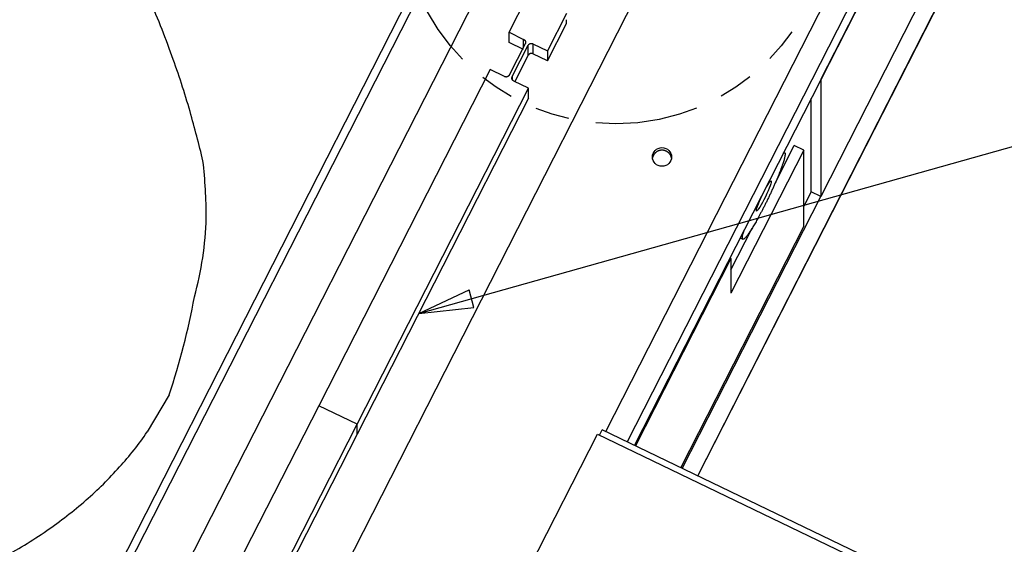
# Model space of a CAD drawing. Extents: x 0.8 to 33.8, y 0.5 to 21.5.
# Drawn here: x 20 to 23.6, y 9.1 to 11 of the extents above; entities that cross this region are included whole.
import ezdxf

# ---------------------------------------------------------------- set-up
doc = ezdxf.new("R2010")
doc.units = 0
doc.header["$MEASUREMENT"] = 0
doc.linetypes.add('HIDDENNEW0', pattern=[0.1875, 0.0625, -0.0625, 0.0625])
doc.linetypes.add('PHANTOM', pattern=[1.1875, 0.375, -0.0625, 0.125, -0.0625, 0.125, -0.0625, 0.375])
doc.layers.add('DIM', color=2, linetype='CONTINUOUS')
doc.layers.add('OBJ', color=7, linetype='HIDDENNEW0')
doc.styles.get("Standard").update_dxf_attribs({"font": 'monotxt.shx'})

# ---------------------------------------------------------------- blocks, each defined once
blk = doc.blocks.new('*D386')
at = {"layer": 'DIM', "color": 2, "linetype": 'Continuous'}
for p, q in [((21.4609, 9.9736), (24.2654, 10.7623)), ((24.3904, 10.7623), (24.2654, 10.7623)), ((21.4609, 9.9736), (21.6444, 10.0598)), ((21.6624, 9.9956), (21.6444, 10.0598)), ((21.4609, 9.9736), (21.6624, 9.9956))]:
    blk.add_line(p, q, dxfattribs=at)
blk.add_circle((24.6404, 10.7623), 0.25, dxfattribs=at)
blk.add_text('5', height=0.18, dxfattribs=at).set_placement((24.5504, 10.6723))
blk = doc.blocks.new('*E1635')
at = {"layer": 'OBJ', "color": 7, "linetype": 'Continuous'}
blk.add_circle((0, 0), 1, dxfattribs=at)
blk = doc.blocks.new('*E1704')
at = {"layer": 'OBJ', "color": 7, "linetype": 'Continuous'}
blk.add_circle((0, 0), 1, dxfattribs=at)

msp = doc.modelspace()

# ---------------------------------------------------------------- linework, layer by layer
at = {"layer": 'DIM', "color": 2, "linetype": 'PHANTOM'}
msp.add_circle((22.1794, 11.4457), 0.7812, dxfattribs=at)
at = {"layer": 'OBJ', "color": 7, "linetype": 'Continuous'}
for p, q in [((22.1424, 9.5435), (23.4294, 12.0688)), ((23.4994, 12.0153), (22.2206, 9.5059)), ((19.4706, 7.2898), (21.8505, 11.9595)), ((21.8854, 11.9649), (19.4824, 7.2496)), ((23.4993, 11.9512), (22.2467, 9.4933)), ((22.9265, 10.8262), (23.5, 11.9515)), ((21.0682, 8.8043), (22.5919, 11.7942)), ((20.1715, 8.1849), (21.8849, 11.5469)), ((23.4994, 11.5249), (22.9259, 10.3996)), ((22.4775, 9.3821), (23.4992, 11.3868)), ((22.4779, 9.3819), (23.4988, 11.385)), ((21.7901, 10.9984), (21.8595, 11.1345)), ((21.9995, 11.067), (21.9301, 10.9309)), ((21.9301, 10.8943), (21.9995, 11.0304)), ((21.9995, 11.0304), (21.9995, 11.0443)), ((21.7901, 10.9984), (21.8433, 10.9727)), ((21.7901, 10.9617), (21.7901, 10.9984)), ((21.8433, 10.9361), (21.7901, 10.9617)), ((21.849, 10.9565), (21.7907, 10.8421)), ((21.8019, 10.8368), (21.8602, 10.9511)), ((21.8433, 10.9453), (21.8433, 10.9727)), ((21.8601, 10.9144), (21.8602, 10.9511)), ((21.8769, 10.9566), (21.9301, 10.9309)), ((21.8769, 10.9566), (21.8769, 10.9199)), ((21.8601, 10.9144), (21.8113, 10.8187)), ((21.9301, 10.8943), (21.8769, 10.9199)), ((21.9301, 10.9309), (21.9301, 10.8943)), ((21.7208, 10.8623), (21.0965, 9.6374)), ((21.774, 10.8367), (21.7208, 10.8623)), ((21.8019, 10.8368), (21.8019, 10.826)), ((21.8608, 10.7948), (21.8076, 10.8205)), ((22.9265, 10.8262), (22.9259, 10.3996)), ((22.9261, 10.8264), (22.9265, 10.8262)), ((21.2365, 9.57), (21.8608, 10.7948)), ((21.8607, 10.7582), (21.8608, 10.7948)), ((21.8607, 10.7582), (21.2365, 9.5333)), ((22.8906, 10.4166), (22.891, 10.7576)), ((22.7608, 10.4508), (22.8296, 10.5859)), ((22.8646, 10.569), (22.8296, 10.5859)), ((22.8646, 10.569), (22.5986, 10.0471)), ((22.7943, 10.5596), (22.7943, 10.5596)), ((22.8642, 10.2923), (22.8646, 10.569)), ((22.8909, 10.4165), (22.8643, 10.3644)), ((22.9259, 10.3996), (22.8906, 10.4166)), ((22.4214, 9.4091), (22.9262, 10.3995)), ((22.8642, 10.2923), (22.4156, 9.412)), ((22.5987, 10.1328), (22.6759, 10.2842)), ((22.632, 10.2493), (22.6424, 10.2442)), ((22.5987, 10.1735), (22.251, 9.4912)), ((22.5944, 10.1756), (22.5987, 10.1735)), ((22.5987, 10.1735), (22.5986, 10.0471)), ((21.0965, 9.6374), (20.4723, 8.4125)), ((21.2365, 9.57), (21.0965, 9.6374)), ((20.6123, 8.3451), (21.2365, 9.57)), ((21.2365, 9.5333), (21.2365, 9.57)), ((22.1198, 9.5304), (22.1296, 9.5497)), ((23.2497, 9.0102), (22.1296, 9.5497)), ((21.2365, 9.5333), (20.6122, 8.3084)), ((21.4881, 8.3091), (22.1123, 9.534)), ((22.1123, 9.534), (23.2324, 8.9945))]:
    msp.add_line(p, q, dxfattribs=at)
at = {"layer": 'OBJ', "color": 2, "linetype": 'PHANTOM'}
for points in [[(18.1616, 13.4795, -0.008495), (18.4402, 13.2967, -0.008918), (18.7118, 13.1034, -0.009358), (18.9744, 12.9012, -0.009939), (19.225, 12.6908, -0.010533), (19.4619, 12.4741, -0.011249), (19.682, 12.2524, -0.012196), (19.8839, 12.0273, -0.013435), (20.065, 11.8005, -0.014384), (20.225, 11.5747, -0.014902), (20.3618, 11.352, -0.017686), (20.4745, 11.1309, -0.02275), (20.5614, 10.912, -0.020512), (20.6279, 10.7095, -0.010131), (20.6749, 10.5294, -0.030571), (20.6866, 10.3218, -0.061007), (20.644, 10.0343, -0.035926), (20.5516, 9.6771, -0.020618)], [(20.5516, 9.6771), (20.4717, 9.5419, -0.035316), (20.3711, 9.4141, -0.032127), (20.249, 9.2938, -0.029767), (20.1058, 9.1822, -0.029177), (19.94, 9.0815, -0.027175), (19.7529, 8.9927, -0.024885), (19.544, 8.9173, -0.022437), (19.3151, 8.856, -0.020468), (19.0666, 8.8102, -0.018446), (18.8008, 8.7801, -0.016778), (18.5189, 8.7667, -0.015215), (18.2237, 8.7697, -0.013941), (17.9172, 8.7896, -0.012801)]]:
    msp.add_lwpolyline(points, format="xyb", dxfattribs=at)
at = {"layer": 'OBJ', "color": 7, "linetype": 'Continuous'}
for points in [[(21.8433, 10.9728), (21.8439, 10.9725, -0.012594), (21.8444, 10.9722, -0.011985), (21.8449, 10.9719, -0.011834), (21.8454, 10.9715, -0.012366), (21.8459, 10.9711, -0.012638), (21.8464, 10.9707, -0.012828), (21.8468, 10.9702, -0.012968), (21.8473, 10.9698, -0.013214), (21.8477, 10.9693, -0.013364), (21.8481, 10.9687, -0.013548), (21.8485, 10.9682, -0.013661), (21.8488, 10.9676, -0.013798), (21.8491, 10.967, -0.01389), (21.8494, 10.9664, -0.013994), (21.8496, 10.9657, -0.014016), (21.8498, 10.9651, -0.013977), (21.85, 10.9645, -0.014076), (21.8501, 10.9638, -0.014264), (21.8502, 10.9631, -0.013916), (21.8503, 10.9625, -0.013085), (21.8503, 10.9618, -0.014077), (21.8503, 10.9612, -0.016174), (21.8502, 10.9605, -0.012724), (21.8501, 10.9599, -0.005541), (21.85, 10.9594, -0.016625), (21.8498, 10.9587, -0.027743), (21.8495, 10.9577, -0.014176), (21.849, 10.9565, -0.007782)], [(21.8602, 10.9511), (21.8605, 10.9516, -0.013006), (21.8608, 10.9521, -0.012319), (21.8611, 10.9526, -0.012104), (21.8615, 10.9531, -0.012583), (21.8619, 10.9536, -0.012787), (21.8623, 10.954, -0.012907), (21.8628, 10.9545, -0.01297), (21.8633, 10.9549, -0.013139), (21.8638, 10.9553, -0.013208), (21.8643, 10.9557, -0.013314), (21.8649, 10.9561, -0.013347), (21.8655, 10.9564, -0.013408), (21.8661, 10.9567, -0.013426), (21.8667, 10.957, -0.013464), (21.8674, 10.9572, -0.013426), (21.868, 10.9574, -0.013339), (21.8687, 10.9575, -0.01339), (21.8694, 10.9577, -0.013534), (21.8701, 10.9578, -0.013177), (21.8707, 10.9578, -0.012374), (21.8714, 10.9578, -0.013304), (21.8721, 10.9578, -0.015287), (21.8728, 10.9577, -0.012036), (21.8734, 10.9577, -0.005246), (21.874, 10.9576, -0.015756), (21.8747, 10.9574, -0.026404), (21.8757, 10.9571, -0.013564), (21.8769, 10.9566, -0.007469)], [(21.8769, 10.9199), (21.8763, 10.9202, 0.012567), (21.8758, 10.9204, 0.011908), (21.8752, 10.9206, 0.011709), (21.8746, 10.9207, 0.012186), (21.874, 10.9209, 0.012402), (21.8734, 10.921, 0.012539), (21.8727, 10.9211, 0.012627), (21.872, 10.9212, 0.012821), (21.8714, 10.9212, 0.012924), (21.8707, 10.9212, 0.013064), (21.87, 10.9211, 0.013139), (21.8693, 10.921, 0.013243), (21.8687, 10.9209, 0.013309), (21.868, 10.9207, 0.013393), (21.8673, 10.9205, 0.013406), (21.8667, 10.9203, 0.013368), (21.8661, 10.92, 0.013469), (21.8654, 10.9197, 0.013663), (21.8649, 10.9194, 0.01335), (21.8643, 10.9191, 0.012577), (21.8637, 10.9187, 0.013563), (21.8632, 10.9183, 0.015633), (21.8627, 10.9178, 0.012345), (21.8623, 10.9174, 0.005389), (21.8619, 10.917, 0.016206), (21.8614, 10.9164, 0.027245), (21.8608, 10.9156, 0.014024), (21.8601, 10.9144, 0.007726)], [(21.7907, 10.8421), (21.7904, 10.8416, -0.013006), (21.7901, 10.8411, -0.01232), (21.7898, 10.8406, -0.012105), (21.7894, 10.8401, -0.012585), (21.789, 10.8397, -0.012789), (21.7886, 10.8392, -0.012909), (21.7881, 10.8387, -0.012972), (21.7876, 10.8383, -0.013141), (21.7871, 10.8379, -0.013211), (21.7866, 10.8375, -0.013317), (21.786, 10.8372, -0.01335), (21.7854, 10.8368, -0.013411), (21.7848, 10.8365, -0.01343), (21.7842, 10.8363, -0.013468), (21.7835, 10.836, -0.013429), (21.7829, 10.8358, -0.013343), (21.7822, 10.8357, -0.013393), (21.7815, 10.8355, -0.013537), (21.7808, 10.8355, -0.01318), (21.7802, 10.8354, -0.012377), (21.7795, 10.8354, -0.013307), (21.7788, 10.8354, -0.01529), (21.7781, 10.8355, -0.012038), (21.7775, 10.8355, -0.005247), (21.7769, 10.8356, -0.015758), (21.7763, 10.8358, -0.026406), (21.7752, 10.8362, -0.013565), (21.774, 10.8367, -0.007469)], [(21.8076, 10.8205), (21.807, 10.8207, -0.012594), (21.8065, 10.821, -0.011985), (21.806, 10.8214, -0.011835), (21.8055, 10.8217, -0.012366), (21.805, 10.8221, -0.012639), (21.8045, 10.8225, -0.012829), (21.8041, 10.823, -0.012969), (21.8036, 10.8235, -0.013214), (21.8032, 10.824, -0.013365), (21.8028, 10.8245, -0.01355), (21.8024, 10.8251, -0.013663), (21.8021, 10.8256, -0.013799), (21.8018, 10.8262, -0.013891), (21.8015, 10.8268, -0.013996), (21.8013, 10.8275, -0.014017), (21.8011, 10.8281, -0.013979), (21.8009, 10.8288, -0.014078), (21.8008, 10.8294, -0.014266), (21.8007, 10.8301, -0.013918), (21.8006, 10.8307, -0.013086), (21.8006, 10.8314, -0.014078), (21.8006, 10.832, -0.016176), (21.8007, 10.8327, -0.012725), (21.8008, 10.8333, -0.005542), (21.8009, 10.8339, -0.016626), (21.8011, 10.8345, -0.027744), (21.8014, 10.8355, -0.014177), (21.8019, 10.8367, -0.007782)], [(22.3821, 10.5392), (22.3818, 10.541, 0.014941), (22.3814, 10.5428, 0.014065), (22.3809, 10.5446, 0.013798), (22.3802, 10.5465, 0.01445), (22.3795, 10.5483, 0.014732), (22.3786, 10.5501, 0.014898), (22.3776, 10.5519, 0.014984), (22.3765, 10.5536, 0.015203), (22.3752, 10.5553, 0.015286), (22.3739, 10.5569, 0.015403), (22.3724, 10.5585, 0.015429), (22.3708, 10.5599, 0.015481), (22.3692, 10.5613, 0.015466), (22.3674, 10.5626, 0.015442), (22.3656, 10.5637, 0.015384), (22.3637, 10.5648, 0.01529), (22.3617, 10.5657, 0.015196), (22.3597, 10.5665, 0.015039), (22.3577, 10.5672, 0.014913), (22.3556, 10.5677, 0.0147), (22.3536, 10.5681, 0.014548), (22.3515, 10.5684, 0.014287), (22.3495, 10.5686, 0.014117), (22.3475, 10.5686, 0.013824), (22.3455, 10.5686, 0.01363), (22.3436, 10.5684, 0.013293), (22.3417, 10.5682, 0.013112), (22.3399, 10.5678, 0.012801), (22.3381, 10.5674, 0.012538), (22.3365, 10.5669, 0.012124), (22.3348, 10.5664, 0.012036), (22.3333, 10.5657, 0.011611), (22.3318, 10.5651, 0.011713), (22.3303, 10.5643, 0.01208), (22.3288, 10.5634, 0.012027), (22.3273, 10.5625, 0.012489), (22.3258, 10.5614, 0.012996), (22.3244, 10.5602, 0.013652), (22.323, 10.559, 0.013418), (22.3216, 10.5576, 0.012791), (22.3203, 10.5561, 0.014559), (22.3191, 10.5546, 0.018021), (22.3179, 10.5528, 0.013587), (22.3168, 10.5512, 0.004239), (22.3159, 10.5496, 0.020061), (22.315, 10.5474, 0.035499), (22.3139, 10.544, 0.017172), (22.3128, 10.5393, 0.008813)], [(22.7951, 10.5588), (22.7957, 10.5574, -0.099034), (22.796, 10.5553, -0.048203), (22.796, 10.5525, -0.028028), (22.7956, 10.549, -0.019771), (22.7948, 10.5446, -0.01388), (22.7936, 10.5394, -0.01037), (22.792, 10.5333, -0.007935), (22.7899, 10.5263, -0.006461), (22.7873, 10.5185, -0.005289), (22.7843, 10.5098, -0.004511), (22.7809, 10.5003, -0.003869), (22.777, 10.4901, -0.003426), (22.7727, 10.4793, -0.003051), (22.768, 10.4679, -0.002779), (22.763, 10.4561, -0.002553), (22.7577, 10.4439, -0.002382), (22.7522, 10.4315, -0.002247), (22.7466, 10.4191, -0.002139), (22.7408, 10.4067, -0.002067), (22.7349, 10.3945, -0.002003), (22.7291, 10.3825, -0.001975), (22.7234, 10.3709, -0.001944), (22.7177, 10.3597, -0.001956), (22.7122, 10.349, -0.001956), (22.7068, 10.3388, -0.001995), (22.7017, 10.3293, -0.00202), (22.6968, 10.3203, -0.002102), (22.6922, 10.312, -0.002124), (22.6877, 10.3041, -0.002332), (22.6833, 10.2966, -0.002603), (22.6789, 10.2892, -0.002843), (22.6744, 10.282, -0.003389), (22.6701, 10.2751, -0.004057), (22.6659, 10.2688, -0.004918), (22.6619, 10.2629, -0.006093), (22.658, 10.2577, -0.007868), (22.6545, 10.2533, -0.010752), (22.6512, 10.2496, -0.015766), (22.6484, 10.2468, -0.024373), (22.6459, 10.2449, -0.039292), (22.6439, 10.2441, -0.085061), (22.6423, 10.2443, -0.210723), (22.6414, 10.2457, -0.137653), (22.6407, 10.2477, -0.036466), (22.6405, 10.2501, -0.072274), (22.6412, 10.2551, -0.043713), (22.6436, 10.2652, -0.011735), (22.6476, 10.2798, -0.004981)], [(22.7892, 10.5577), (22.7895, 10.558, -0.004694), (22.7898, 10.5582, -0.005113), (22.7901, 10.5584, -0.005542), (22.7904, 10.5586, -0.005925), (22.7906, 10.5588, -0.006396), (22.7909, 10.5589, -0.0069), (22.7911, 10.5591, -0.007489), (22.7914, 10.5592, -0.008091), (22.7916, 10.5593, -0.008803), (22.7919, 10.5594, -0.009538), (22.7921, 10.5595, -0.010393), (22.7923, 10.5596, -0.011261), (22.7925, 10.5596, -0.012275), (22.7928, 10.5597, -0.013304), (22.793, 10.5597, -0.014407), (22.7931, 10.5598, -0.015407), (22.7933, 10.5598, -0.016701), (22.7935, 10.5598, -0.018108), (22.7937, 10.5597, -0.0187), (22.7938, 10.5597, -0.018292), (22.794, 10.5597, -0.02076), (22.7942, 10.5596, -0.025118), (22.7943, 10.5596, -0.0195), (22.7944, 10.5595, -0.007223), (22.7946, 10.5594, -0.026662), (22.7947, 10.5593, -0.043228), (22.7949, 10.5591, -0.019767), (22.7951, 10.5588, -0.010133)]]:
    msp.add_lwpolyline(points, format="xyb", dxfattribs=at)

# ---------------------------------------------------------------- block references
at = {"layer": 'DIM', "color": 2}
msp.add_blockref('*D386', (0, 0), dxfattribs=at)
at = {"layer": 'OBJ', "color": 7}
for name, p, xscale, yscale, zscale, rotation in [('*E1635', (22.3474, 10.5439), 0.035, 0.034023215, 0.035, 359.92577), ('*E1704', (22.7183, 10.4019), 0.0609375, 0.0063300282, 0.0609375, 244.2824)]:
    msp.add_blockref(name, p, dxfattribs=dict(at, xscale=xscale, yscale=yscale, zscale=zscale, rotation=rotation))

doc.saveas('drawing.dxf')
